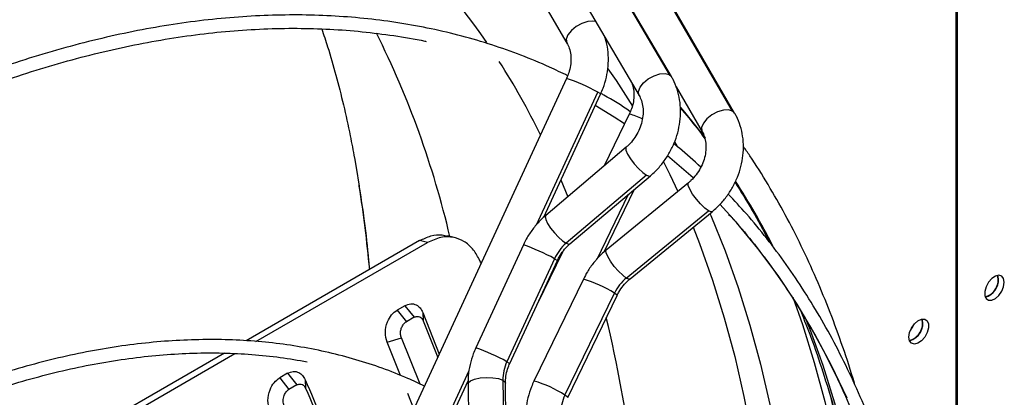
# Model space of a CAD drawing. Units: millimetres. Extents: x 5 to 414, y 3 to 291.
# Drawn here: x 206 to 210, y 54 to 55 of the extents above; entities that cross this region are included whole.
import ezdxf

# ---------------------------------------------------------------- set-up
doc = ezdxf.new("R2010")
doc.units = ezdxf.units.MM

msp = doc.modelspace()

# ---------------------------------------------------------------- linework, layer by layer
at = {"color": 7, "linetype": 'Continuous', "lineweight": 25}
for p, q in [((209.9891, 61.0646), (209.9891, 51.7994)), ((209.9979, 51.8045), (209.9979, 61.0916)), ((208.1091, 56.0704), (208.6503, 55.1481)), ((208.6606, 55.1384), (208.1194, 56.0608)), ((207.9684, 55.9722), (208.5097, 55.0499)), ((208.9468, 54.9769), (208.4141, 55.8943)), ((208.956, 54.9676), (208.4233, 55.885)), ((207.9044, 55.7515), (208.1726, 55.2944)), ((208.1707, 55.1298), (206.1626, 50.7772)), ((208.6827, 55.0898), (208.8047, 54.8797)), ((208.0637, 54.48), (208.3296, 55.0565)), ((208.4639, 54.9624), (208.3468, 54.7206)), ((208.4494, 54.8075), (208.073, 54.4886)), ((208.5447, 54.6769), (208.1684, 54.358)), ((208.1862, 54.3551), (208.5625, 54.674)), ((208.74, 54.6412), (208.3562, 54.3266)), ((208.3463, 54.3178), (208.4882, 54.611)), ((208.9336, 54.4902), (208.8868, 54.5406)), ((208.4498, 54.1955), (208.8337, 54.51)), ((208.4671, 54.1913), (208.851, 54.5058)), ((207.6509, 54.3834), (207.6144, 54.3928)), ((207.484, 54.3706), (206.6727, 53.9022)), ((206.7186, 53.8983), (207.5204, 54.3612)), ((207.5204, 54.3612), (207.484, 54.3706)), ((207.9688, 54.3507), (207.7464, 53.8688)), ((208.1512, 54.3166), (208.0351, 54.0766)), ((208.1141, 54.2861), (207.8918, 53.8042)), ((207.9053, 53.7955), (208.1277, 54.2773)), ((210.1897, 54.1914), (210.1867, 54.2086)), ((208.2493, 54.1905), (208.0184, 53.7136)), ((208.1632, 53.6475), (208.3941, 54.1244)), ((208.1759, 53.6373), (208.4068, 54.1143)), ((207.4149, 54.0662), (207.3788, 54.0454)), ((207.4149, 54.0662), (207.458, 54.0118)), ((207.3788, 54.0454), (207.4219, 53.991)), ((207.4983, 54.0344), (207.5757, 53.84)), ((207.4983, 54.0344), (207.4998, 53.9959)), ((207.458, 54.0118), (207.4219, 53.991)), ((207.4998, 53.9959), (207.5684, 53.8241)), ((207.3317, 53.8955), (207.3985, 53.9156)), ((207.3943, 53.7396), (207.3317, 53.8955)), ((207.486, 53.6992), (207.3985, 53.9156)), ((206.5721, 53.8442), (205.2266, 53.0674)), ((205.2266, 53.037), (206.6208, 53.8418)), ((206.8666, 53.7497), (206.8302, 53.7287)), ((206.8666, 53.7497), (206.9097, 53.6953)), ((206.8302, 53.7287), (206.8733, 53.6743)), ((206.9491, 53.7198), (206.951, 53.6803)), ((206.9829, 52.1374), (207.7105, 53.7144)), ((207.71, 53.7006), (207.7171, 53.2192)), ((207.8728, 53.7174), (207.8799, 53.236)), ((207.8921, 53.2218), (207.8849, 53.7031)), ((206.9097, 53.6953), (206.8733, 53.6743)), ((207.4571, 53.5831), (207.4284, 53.6545))]:
    msp.add_line(p, q, dxfattribs=at)
at = {"color": 8, "linetype": 'Continuous', "lineweight": 25}
for p, q in [((208.3552, 55.3123), (208.3572, 55.3097)), ((208.6503, 55.1481), (208.6606, 55.1384)), ((208.0294, 54.4439), (208.3161, 55.0653)), ((208.956, 54.9676), (208.9468, 54.9769)), ((208.6756, 54.8336), (208.6872, 54.8125)), ((208.1443, 54.6548), (208.1763, 54.5761)), ((208.4583, 54.5857), (208.3115, 54.2824)), ((206.9486, 52.1013), (207.7153, 53.763))]:
    msp.add_line(p, q, dxfattribs=at)
at = {"color": 8, "linetype": 'Continuous', "lineweight": 25, "flags": 128}
for points in [[(208.307, 55.3953), (208.294, 55.3976), (208.2694, 55.3955), (208.2421, 55.3865), (208.2156, 55.3718), (208.1929, 55.353), (208.177, 55.3326), (208.1695, 55.3128), (208.1716, 55.2963), (208.1723, 55.2948)], [(208.3641, 55.1748), (208.4022, 55.1194), (208.4792, 54.9994)], [(208.5095, 55.0502), (208.5087, 55.0517), (208.5067, 55.0683), (208.5141, 55.088), (208.5301, 55.1084), (208.5527, 55.1272), (208.5792, 55.1419), (208.6065, 55.1509), (208.6312, 55.153), (208.6503, 55.1481)], [(208.3296, 55.0565), (208.327, 55.0589), (208.3161, 55.0653)], [(208.8194, 54.8507), (208.7229, 54.9716), (208.7039, 54.9941)], [(208.9468, 54.9769), (208.9281, 54.9827), (208.9036, 54.9815), (208.8763, 54.9732), (208.8495, 54.959), (208.8264, 54.9405), (208.8099, 54.92), (208.8018, 54.8999), (208.8032, 54.8827), (208.8045, 54.8801)], [(208.4494, 54.8075), (208.4477, 54.8051), (208.4481, 54.7935), (208.4554, 54.7755), (208.4689, 54.7533), (208.4868, 54.7296), (208.507, 54.7073), (208.5271, 54.689), (208.5447, 54.6769)], [(208.6239, 54.7394), (208.653, 54.6803), (208.6904, 54.6005)], [(208.5447, 54.6769), (208.5575, 54.6725), (208.5625, 54.674)], [(208.8337, 54.51), (208.8166, 54.5229), (208.7971, 54.5419), (208.7773, 54.5647), (208.7598, 54.5886), (208.7465, 54.6106), (208.7392, 54.6282), (208.7386, 54.6392), (208.74, 54.6412)], [(208.073, 54.4886), (208.0707, 54.4828), (208.0733, 54.4695), (208.0821, 54.4511), (208.096, 54.4295), (208.1136, 54.407), (208.1329, 54.3862), (208.1518, 54.3693), (208.1684, 54.358)], [(208.851, 54.5058), (208.8461, 54.5048), (208.8337, 54.51)], [(208.8405, 54.4973), (208.8445, 54.4881), (208.9114, 54.3226), (208.9725, 54.1513), (209.0276, 53.9744), (209.0768, 53.792), (209.1199, 53.6045), (209.157, 53.4119), (209.1879, 53.2144), (209.2127, 53.0124), (209.2313, 52.806), (209.2438, 52.5954), (209.25, 52.3809), (209.25, 52.1626), (209.2438, 51.9409), (209.2313, 51.716), (209.2127, 51.488), (209.1879, 51.2574), (209.157, 51.0242), (209.1199, 50.7888), (209.0768, 50.5515), (209.0613, 50.473)], [(209.4817, 53.6342), (209.4094, 53.7869), (209.3315, 53.9335), (209.2481, 54.0737), (209.1591, 54.2074), (209.0648, 54.3344), (208.9653, 54.4546), (208.9336, 54.4902)], [(208.7622, 54.4331), (208.7921, 54.3567), (208.8529, 54.1861), (208.9078, 54.0099), (208.9567, 53.8283), (208.9997, 53.6415), (209.0366, 53.4497), (209.0674, 53.2531), (209.0921, 53.0519), (209.1107, 52.8463), (209.123, 52.6366), (209.1292, 52.4229), (209.1292, 52.2056), (209.123, 51.9848), (209.1107, 51.7607), (209.0921, 51.5338), (209.0674, 51.304), (209.0366, 51.0718), (208.9997, 50.8374), (208.9834, 50.7438)], [(208.1684, 54.358), (208.1807, 54.3536), (208.1862, 54.3551)], [(208.4498, 54.1955), (208.4328, 54.2083), (208.4132, 54.2273), (208.3935, 54.2502), (208.3759, 54.274), (208.3627, 54.2961), (208.3553, 54.3137), (208.3548, 54.3247), (208.3562, 54.3266)], [(208.1141, 54.2861), (208.1253, 54.2796), (208.1277, 54.2773)], [(208.4671, 54.1913), (208.4622, 54.1902), (208.4498, 54.1955)], [(208.4068, 54.1143), (208.4045, 54.1173), (208.3941, 54.1244)], [(209.4733, 50.2121), (209.5164, 50.4479), (209.5533, 50.6817), (209.5842, 50.9133), (209.609, 51.1423), (209.6276, 51.3687), (209.64, 51.5921), (209.6462, 51.8122), (209.6462, 52.0289), (209.64, 52.2419), (209.6276, 52.4509), (209.609, 52.6558), (209.5842, 52.8563), (209.5533, 53.0522), (209.5164, 53.2433), (209.4733, 53.4294), (209.4242, 53.6102), (209.3692, 53.7856), (209.3083, 53.9553), (209.2879, 54.0077)], [(207.8918, 53.8042), (207.9026, 53.7979), (207.9053, 53.7955)], [(207.71, 53.7006), (207.7111, 53.7054), (207.7213, 53.7149), (207.7406, 53.7228), (207.7667, 53.7282), (207.7966, 53.7304), (207.8266, 53.7292), (207.853, 53.7247), (207.8728, 53.7174)], [(207.8728, 53.7174), (207.8835, 53.7082), (207.8849, 53.7031)], [(208.1759, 53.6373), (208.1739, 53.6401), (208.1632, 53.6475)]]:
    msp.add_lwpolyline(points, dxfattribs=at)
at = {"color": 7, "linetype": 'Continuous', "lineweight": 25, "flags": 128}
for points in [[(208.4419, 54.9169), (208.393, 54.9488), (208.3048, 55.0026)], [(207.1793, 54.7585), (207.1874, 54.7123), (207.2018, 54.6251)], [(208.762, 54.6638), (208.7509, 54.674), (208.6424, 54.7679)], [(207.7714, 54.2643), (207.7686, 54.2701), (207.7623, 54.2833)], [(210.2162, 54.1761), (210.2131, 54.1935), (210.2042, 54.2049), (210.1907, 54.2089), (210.1745, 54.2048), (210.1577, 54.1933), (210.1426, 54.1759), (210.1312, 54.1549), (210.1251, 54.1332), (210.1251, 54.1137), (210.1312, 54.099), (210.1426, 54.0912), (210.1577, 54.0912), (210.1745, 54.0991), (210.1907, 54.1139), (210.2042, 54.1334), (210.2131, 54.1551), (210.2162, 54.1761)], [(209.2284, 54.1057), (209.2733, 53.9777), (209.3284, 53.8007), (209.3776, 53.6184), (209.4207, 53.4308), (209.4578, 53.2382), (209.4887, 53.0408), (209.5135, 52.8388), (209.5321, 52.6323), (209.5445, 52.4217), (209.5508, 52.2072), (209.5508, 51.989), (209.5445, 51.7673), (209.5321, 51.5423), (209.5135, 51.3144), (209.4887, 51.0837), (209.4578, 50.8506), (209.4207, 50.6152), (209.3776, 50.3778)], [(209.7707, 53.9189), (209.7738, 53.9399), (209.7827, 53.9616), (209.7962, 53.9811), (209.8125, 53.9958), (209.8293, 54.0038), (209.8444, 54.0038), (209.8558, 53.9959), (209.8619, 53.9813), (209.8619, 53.9618), (209.8558, 53.9401), (209.8444, 53.9191), (209.8293, 53.9017), (209.8125, 53.8901), (209.7962, 53.8861), (209.7827, 53.8901), (209.7738, 53.9015), (209.7707, 53.9189)], [(209.7774, 53.9504), (209.7861, 53.9631), (209.7928, 53.977)], [(209.3953, 53.6724), (209.4033, 53.6407), (209.4466, 53.4523), (209.4838, 53.2588), (209.5149, 53.0605), (209.5398, 52.8575), (209.5585, 52.6501), (209.571, 52.4385), (209.5773, 52.223), (209.5773, 52.0038), (209.571, 51.781), (209.5585, 51.5551), (209.5398, 51.3261), (209.5149, 51.0944), (209.4838, 50.8601), (209.4466, 50.6237), (209.4033, 50.3852), (209.3539, 50.145)]]:
    msp.add_lwpolyline(points, dxfattribs=at)
at = {"color": 8, "linetype": 'Continuous', "lineweight": 25}
for centre, radius, start, end in [((205.3685, 53.6467), 2.9369, 34.1926, 49.4185), ((203.3939, 53.4013), 4.3453, 13.1513, 26.5186), ((204.9026, 53.3271), 3.5021, 26.0563, 32.5039), ((207.8835, 54.2875), 0.8899, 60.9203, 71.1724), ((208.41, 54.726), 0.2424, 61.86, 77.145), ((200.9325, 53.6444), 6.3456, 5.3473, 8.89068), ((205.9972, 52.7428), 3.5233, 27.0709, 32.7399), ((207.6927, 53.5335), 0.8625, 60.7569, 71.3357), ((208.0845, 53.638), 0.5766, 57.5207, 73.387), ((202.4356, 52.5853), 6.0898, 0.79873, 13.53079), ((207.4506, 53.007), 0.9111, 61.04, 71.0527), ((207.8663, 53.1889), 0.5463, 57.0783, 73.8294)]:
    msp.add_arc(centre, radius, start, end, dxfattribs=at)
at = {"color": 7, "linetype": 'Continuous', "lineweight": 25}
for centre, radius, start, end in [((208.3045, 54.1988), 0.2094, 130.5344, 155.3717), ((210.1066, 54.1863), 0.0809, 284.69, 15.614), ((208.5841, 54.0328), 0.211, 129.5395, 154.2562), ((210.1028, 54.1892), 0.0869, 286.3687, 1.4614), ((209.7533, 53.9821), 0.0807, 284.1329, 15.8725), ((209.7503, 53.9838), 0.0853, 285.9363, 14.0691), ((208.0742, 53.7189), 0.2014, 154.9316, 180.4279), ((208.3412, 53.56), 0.1983, 153.817, 179.5823)]:
    msp.add_arc(centre, radius, start, end, dxfattribs=at)
for points, knots in [([(207.8809, 55.791), (207.85, 55.8061), (207.7748, 55.8429), (207.651, 55.8932), (207.5104, 55.9431), (207.3661, 55.9856), (207.2187, 56.0211), (207.068, 56.0494), (206.9144, 56.0706), (206.7578, 56.0845), (206.5986, 56.0912), (206.4368, 56.0907), (206.2725, 56.0829), (206.1061, 56.0679), (205.9375, 56.0456), (205.7671, 56.0162), (205.5949, 55.9795), (205.4211, 55.9357), (205.2459, 55.8849), (205.0695, 55.8269), (204.8921, 55.762), (204.7138, 55.6902), (204.5348, 55.6115), (204.3553, 55.5261), (204.1754, 55.4336), (204.0373, 55.3589), (203.9592, 55.313), (203.9412, 55.3024)], [0, 0, 0, 0, 0.028966, 0.070424, 0.111893, 0.153376, 0.19488, 0.236407, 0.277961, 0.319541, 0.361149, 0.402784, 0.444446, 0.486132, 0.527839, 0.569566, 0.611311, 0.65307, 0.694841, 0.736621, 0.77841, 0.820205, 0.862003, 0.903805, 0.945608, 0.987412, 1, 1, 1, 1]), ([(204.0037, 55.1942), (204.0201, 55.2038), (204.0956, 55.2483), (204.2302, 55.3211), (204.4071, 55.4123), (204.5837, 55.4963), (204.7595, 55.5738), (204.9346, 55.6444), (205.1087, 55.7082), (205.2817, 55.765), (205.4533, 55.8149), (205.6234, 55.8578), (205.7919, 55.8936), (205.9585, 55.9224), (206.1232, 55.944), (206.2858, 55.9585), (206.4461, 55.9658), (206.604, 55.9661), (206.7593, 55.9591), (206.9118, 55.945), (207.0616, 55.9238), (207.2083, 55.8954), (207.3519, 55.8601), (207.4919, 55.8169), (207.5863, 55.7846), (207.633, 55.7647), (207.6353, 55.7638)], [0, 0, 0, 0, 0.012399, 0.05709, 0.101779, 0.146468, 0.191156, 0.235846, 0.280538, 0.325233, 0.369933, 0.41464, 0.459357, 0.504086, 0.54883, 0.593592, 0.638374, 0.68318, 0.728013, 0.772875, 0.817769, 0.862695, 0.907654, 0.952646, 0.997667, 1, 1, 1, 1]), ([(208.1754, 55.1418), (208.1473, 55.1557), (208.0762, 55.1907), (207.9581, 55.239), (207.8216, 55.2875), (207.6815, 55.3286), (207.5382, 55.3627), (207.3917, 55.3897), (207.2422, 55.4095), (207.0899, 55.422), (206.9348, 55.4274), (206.7772, 55.4255), (206.6173, 55.4164), (206.4551, 55.4001), (206.2909, 55.3766), (206.1249, 55.3459), (205.9571, 55.308), (205.7878, 55.263), (205.6172, 55.211), (205.4454, 55.152), (205.2726, 55.086), (205.0989, 55.0131), (204.9247, 54.9335), (204.7499, 54.8469), (204.5901, 54.7626), (204.4886, 54.7042), (204.4455, 54.6794)], [0, 0, 0, 0, 0.027969, 0.070599, 0.113234, 0.155878, 0.198533, 0.241201, 0.283884, 0.326582, 0.369296, 0.412026, 0.454769, 0.497526, 0.540295, 0.583074, 0.625862, 0.668658, 0.711461, 0.754268, 0.797079, 0.839893, 0.882709, 0.925526, 0.968344, 1, 1, 1, 1]), ([(204.4767, 54.6251), (204.509, 54.6438), (204.5991, 54.6962), (204.7471, 54.7751), (204.9204, 54.8621), (205.0932, 54.9422), (205.2653, 55.0156), (205.4366, 55.0822), (205.6069, 55.1418), (205.7759, 55.1945), (205.9436, 55.2402), (206.1098, 55.2788), (206.2742, 55.3104), (206.4368, 55.3348), (206.5973, 55.352), (206.7556, 55.3621), (206.9116, 55.3651), (207.065, 55.3608), (207.2159, 55.3495), (207.3636, 55.3303), (207.4633, 55.3143), (207.5128, 55.3028), (207.5151, 55.3022)], [0, 0, 0, 0, 0.029923, 0.083633, 0.137343, 0.191052, 0.244762, 0.298472, 0.352184, 0.405899, 0.459618, 0.513342, 0.567073, 0.620813, 0.674563, 0.728326, 0.782103, 0.835896, 0.889708, 0.943539, 0.997391, 1, 1, 1, 1]), ([(207.0264, 55.3607), (207.0357, 55.333), (207.0591, 55.2636), (207.0931, 55.1451), (207.1284, 55.0063), (207.1573, 54.877), (207.1728, 54.7916), (207.1791, 54.7566)], [0, 0, 0, 0, 0.152361, 0.382949, 0.612447, 0.841157, 1, 1, 1, 1]), ([(208.3296, 55.0565), (208.3337, 55.0658), (208.3448, 55.0913), (208.3576, 55.135), (208.366, 55.187), (208.3667, 55.2389), (208.3616, 55.2849), (208.3529, 55.3119), (208.3494, 55.323)], [0, 0, 0, 0, 0.10812, 0.297543, 0.487461, 0.677518, 0.867348, 1, 1, 1, 1]), ([(208.1726, 55.2944), (208.1744, 55.291), (208.1806, 55.2797), (208.1882, 55.2566), (208.1921, 55.2244), (208.1899, 55.19), (208.1825, 55.1579), (208.1743, 55.1382), (208.1707, 55.1298)], [0, 0, 0, 0, 0.086849, 0.286976, 0.480971, 0.670819, 0.85899, 1, 1, 1, 1]), ([(208.5625, 54.674), (208.57, 54.6806), (208.5904, 54.6988), (208.6202, 54.733), (208.6499, 54.7769), (208.6736, 54.8246), (208.691, 54.8749), (208.7014, 54.9267), (208.7045, 54.9788), (208.7003, 55.0301), (208.6885, 55.0791), (208.6739, 55.1148), (208.6633, 55.1337), (208.6606, 55.1384)], [0, 0, 0, 0, 0.058052, 0.158416, 0.259018, 0.359889, 0.460989, 0.56228, 0.663684, 0.765037, 0.866069, 0.966432, 1, 1, 1, 1]), ([(208.475, 55.1089), (208.4778, 55.1014), (208.4838, 55.0852), (208.4866, 55.0547), (208.4838, 55.0208), (208.4759, 54.9894), (208.4674, 54.9704), (208.4639, 54.9624)], [0, 0, 0, 0, 0.192028, 0.414622, 0.63155, 0.846157, 1, 1, 1, 1]), ([(208.4687, 54.974), (208.4681, 54.9744), (208.4284, 55.0024), (208.3824, 55.031), (208.3357, 55.0566), (208.3308, 55.0593)], [0, 0, 0, 0, 0.013427, 0.897224, 1, 1, 1, 1]), ([(208.5097, 55.0499), (208.5116, 55.0464), (208.5178, 55.0351), (208.5254, 55.0121), (208.5293, 54.9798), (208.5271, 54.9454), (208.5188, 54.9105), (208.5048, 54.8767), (208.4856, 54.8455), (208.4663, 54.8226), (208.4536, 54.8112), (208.4494, 54.8075)], [0, 0, 0, 0, 0.057457, 0.189857, 0.318199, 0.443798, 0.568288, 0.692308, 0.815998, 0.939355, 1, 1, 1, 1]), ([(208.7022, 54.9915), (208.7286, 54.9604), (208.7683, 54.9138), (208.805, 54.8634), (208.8173, 54.8466)], [0, 0, 0, 0, 0.6667292, 1, 1, 1, 1]), ([(208.851, 54.5058), (208.8586, 54.5124), (208.8794, 54.5303), (208.9099, 54.564), (208.9404, 54.6075), (208.965, 54.6547), (208.9832, 54.7046), (208.9944, 54.7561), (208.9984, 54.8079), (208.9948, 54.8589), (208.9836, 54.9078), (208.9694, 54.9436), (208.9588, 54.9627), (208.956, 54.9676)], [0, 0, 0, 0, 0.057897, 0.158235, 0.258803, 0.359625, 0.460665, 0.561881, 0.663172, 0.764344, 0.865099, 0.965079, 1, 1, 1, 1]), ([(208.8047, 54.8797), (208.8065, 54.8764), (208.8125, 54.8652), (208.8198, 54.8425), (208.8231, 54.8106), (208.8203, 54.7766), (208.8113, 54.7422), (208.7966, 54.7087), (208.7766, 54.6779), (208.7569, 54.6557), (208.7441, 54.6447), (208.74, 54.6412)], [0, 0, 0, 0, 0.057449, 0.191648, 0.321007, 0.447074, 0.571792, 0.695962, 0.819792, 0.943298, 1, 1, 1, 1]), ([(208.798, 54.7145), (208.7651, 54.7448), (208.724, 54.7826), (208.6804, 54.8167), (208.6718, 54.8235)], [0, 0, 0, 0, 0.801484, 1, 1, 1, 1]), ([(209.5176, 53.6965), (209.5169, 53.699), (209.5001, 53.7592), (209.462, 53.8726), (209.4031, 54.0359), (209.3383, 54.1934), (209.2683, 54.3457), (209.1933, 54.4925), (209.1128, 54.6332), (209.0473, 54.7393), (209.007, 54.7964), (208.9969, 54.8107)], [0, 0, 0, 0, 0.006019, 0.141737, 0.277417, 0.413051, 0.54863, 0.684146, 0.819589, 0.954954, 1, 1, 1, 1]), ([(207.2005, 54.6299), (207.2079, 54.5818), (207.2243, 54.4738), (207.2401, 54.3417), (207.2472, 54.2567), (207.249, 54.2349)], [0, 0, 0, 0, 0.37449, 0.839371, 1, 1, 1, 1]), ([(208.9581, 54.644), (208.9851, 54.6001), (209.0393, 54.5117), (209.0916, 54.4181), (209.1162, 54.3678), (209.1171, 54.366)], [0, 0, 0, 0, 0.488062, 0.9819735, 1, 1, 1, 1]), ([(208.5234, 46.4533), (208.5416, 46.4865), (208.599, 46.5921), (208.6914, 46.772), (208.8006, 46.9926), (208.9052, 47.2147), (209.0053, 47.4379), (209.1008, 47.6621), (209.1915, 47.887), (209.2774, 48.1124), (209.3584, 48.338), (209.4344, 48.5637), (209.5053, 48.7892), (209.571, 49.0142), (209.6316, 49.2386), (209.6869, 49.4621), (209.7368, 49.6845), (209.7814, 49.9056), (209.8205, 50.125), (209.8542, 50.3427), (209.8824, 50.5584), (209.905, 50.7719), (209.922, 50.9829), (209.9335, 51.1912), (209.9394, 51.3967), (209.9396, 51.599), (209.9343, 51.7981), (209.9234, 51.9937), (209.9068, 52.1856), (209.8847, 52.3736), (209.8571, 52.5575), (209.8239, 52.7372), (209.7852, 52.9123), (209.741, 53.0829), (209.6914, 53.2486), (209.6365, 53.4093), (209.5763, 53.5649), (209.5108, 53.7152), (209.4401, 53.8599), (209.3643, 53.9991), (209.2835, 54.1324), (209.1978, 54.2599), (209.1071, 54.3812), (209.0168, 54.4913), (208.9544, 54.5579), (208.9257, 54.5885)], [0, 0, 0, 0, 0.010871, 0.034503, 0.058136, 0.081769, 0.105402, 0.129036, 0.15267, 0.176304, 0.199939, 0.223574, 0.24721, 0.270847, 0.294484, 0.318122, 0.341761, 0.3654, 0.38904, 0.412682, 0.436324, 0.459967, 0.483611, 0.507255, 0.530901, 0.554547, 0.578193, 0.60184, 0.625488, 0.649135, 0.672781, 0.696427, 0.720071, 0.743714, 0.767354, 0.790991, 0.814624, 0.838252, 0.861874, 0.88549, 0.909099, 0.9327, 0.956293, 0.979877, 1, 1, 1, 1]), ([(208.073, 54.4886), (208.0656, 54.4819), (208.0451, 54.4638), (208.0154, 54.4296), (207.9881, 54.3897), (207.9745, 54.3623), (207.9688, 54.3507)], [0, 0, 0, 0, 0.174468, 0.476103, 0.778449, 1, 1, 1, 1]), ([(208.9281, 54.4934), (208.9407, 54.4799), (208.9863, 54.4308), (209.0601, 54.3395), (209.1497, 54.2198), (209.2341, 54.0936), (209.3137, 53.9617), (209.3883, 53.824), (209.4578, 53.6807), (209.5222, 53.532), (209.5814, 53.3779), (209.6354, 53.2187), (209.684, 53.0545), (209.7273, 52.8855), (209.7652, 52.7118), (209.7977, 52.5336), (209.8246, 52.3512), (209.8461, 52.1646), (209.8621, 51.9741), (209.8725, 51.7799), (209.8773, 51.5822), (209.8766, 51.3811), (209.8703, 51.177), (209.8585, 50.9699), (209.8411, 50.7601), (209.8181, 50.5479), (209.7897, 50.3334), (209.7558, 50.1168), (209.7164, 49.8985), (209.6716, 49.6785), (209.6215, 49.4572), (209.566, 49.2348), (209.5053, 49.0114), (209.4394, 48.7874), (209.3684, 48.563), (209.2923, 48.3383), (209.2112, 48.1137), (209.1252, 47.8893), (209.0344, 47.6654), (208.939, 47.4422), (208.8388, 47.22), (208.7343, 46.9989), (208.625, 46.7793), (208.5363, 46.6072), (208.4827, 46.509), (208.4684, 46.4827)], [0, 0, 0, 0, 0.009116, 0.033136, 0.057147, 0.081149, 0.105142, 0.129126, 0.153102, 0.177072, 0.201035, 0.224993, 0.248946, 0.272895, 0.296842, 0.320786, 0.344729, 0.36867, 0.39261, 0.416551, 0.440491, 0.464431, 0.488371, 0.512312, 0.536253, 0.560195, 0.584138, 0.608081, 0.632025, 0.65597, 0.679916, 0.703863, 0.72781, 0.751758, 0.775707, 0.799656, 0.823606, 0.847557, 0.871508, 0.895459, 0.919411, 0.943363, 0.967315, 0.991267, 1, 1, 1, 1]), ([(207.484, 54.3706), (207.5014, 54.3788), (207.5363, 54.3953), (207.5812, 54.4007), (207.6056, 54.3932), (207.6139, 54.3906)], [0, 0, 0, 0, 0.398863, 0.797601, 1, 1, 1, 1]), ([(207.7623, 54.2833), (207.7526, 54.3005), (207.7332, 54.3348), (207.6918, 54.3692), (207.6414, 54.3889), (207.5825, 54.39), (207.5411, 54.3708), (207.5204, 54.3612)], [0, 0, 0, 0, 0.1865922, 0.3732518, 0.5599827, 0.7799537, 1, 1, 1, 1]), ([(208.1277, 54.2773), (208.1302, 54.2825), (208.1381, 54.2986), (208.1549, 54.3237), (208.173, 54.3436), (208.1839, 54.3531), (208.1862, 54.3551)], [0, 0, 0, 0, 0.174162, 0.538645, 0.902762, 1, 1, 1, 1]), ([(208.3562, 54.3266), (208.3486, 54.3201), (208.3278, 54.3022), (208.2974, 54.2685), (208.2693, 54.2291), (208.2553, 54.2019), (208.2493, 54.1905)], [0, 0, 0, 0, 0.1743211, 0.4764262, 0.7792207, 1, 1, 1, 1]), ([(208.4068, 54.1143), (208.4095, 54.1194), (208.4176, 54.1353), (208.4349, 54.1601), (208.4536, 54.1799), (208.4648, 54.1893), (208.4671, 54.1913)], [0, 0, 0, 0, 0.174034, 0.538486, 0.902658, 1, 1, 1, 1]), ([(207.4149, 54.0662), (207.4241, 54.0701), (207.4426, 54.0779), (207.4675, 54.0719), (207.4868, 54.057), (207.4945, 54.0419), (207.4983, 54.0344)], [0, 0, 0, 0, 0.2762746, 0.5550661, 0.7761962, 1, 1, 1, 1]), ([(207.3317, 53.8955), (207.3278, 53.9104), (207.32, 53.94), (207.3309, 53.9879), (207.3518, 54.0252), (207.3698, 54.0387), (207.3788, 54.0454)], [0, 0, 0, 0, 0.28261, 0.563176, 0.782363, 1, 1, 1, 1]), ([(209.2652, 54.0398), (209.2812, 53.9995), (209.3179, 53.9074), (209.369, 53.7573), (209.4195, 53.5907), (209.4646, 53.4192), (209.5043, 53.243), (209.5386, 53.0623), (209.5675, 52.8772), (209.5909, 52.6879), (209.6088, 52.4947), (209.6212, 52.2977), (209.6281, 52.097), (209.6294, 51.8929), (209.6251, 51.6857), (209.6154, 51.4754), (209.6, 51.2623), (209.5792, 51.0466), (209.5528, 50.8285), (209.521, 50.6083), (209.4837, 50.3861), (209.4409, 50.1622), (209.3928, 49.9368), (209.3394, 49.71), (209.2807, 49.4823), (209.2167, 49.2537), (209.1476, 49.0245), (209.0733, 48.7949), (208.9941, 48.5651), (208.9098, 48.3355), (208.8208, 48.1061), (208.7269, 47.8772), (208.6283, 47.6491), (208.5252, 47.422), (208.4176, 47.1961), (208.3054, 46.9717), (208.2123, 46.792), (208.1552, 46.6878), (208.1384, 46.6572)], [0, 0, 0, 0, 0.022135, 0.050574, 0.079003, 0.107424, 0.135838, 0.164246, 0.19265, 0.221052, 0.249451, 0.27785, 0.306248, 0.334646, 0.363045, 0.391444, 0.419845, 0.448247, 0.47665, 0.505056, 0.533463, 0.561871, 0.590282, 0.618694, 0.647108, 0.675524, 0.703941, 0.732359, 0.760779, 0.7892, 0.817623, 0.846046, 0.87447, 0.902895, 0.931321, 0.959747, 0.988174, 1, 1, 1, 1]), ([(207.3985, 53.9156), (207.397, 53.9205), (207.394, 53.9302), (207.3947, 53.9473), (207.3993, 53.9645), (207.4085, 53.9809), (207.4174, 53.9876), (207.4219, 53.991)], [0, 0, 0, 0, 0.193202, 0.381158, 0.568004, 0.783345, 1, 1, 1, 1]), ([(207.458, 54.0118), (207.4626, 54.0138), (207.4718, 54.0177), (207.4843, 54.0146), (207.494, 54.0071), (207.4979, 53.9996), (207.4998, 53.9959)], [0, 0, 0, 0, 0.271772, 0.55476, 0.777579, 1, 1, 1, 1]), ([(207.5063, 53.6897), (207.4806, 53.702), (207.4164, 53.7329), (207.3095, 53.7743), (207.1864, 53.8147), (207.0598, 53.8478), (206.93, 53.8739), (206.7971, 53.8928), (206.6614, 53.9044), (206.523, 53.9088), (206.3821, 53.906), (206.2388, 53.896), (206.0934, 53.8788), (205.946, 53.8543), (205.7969, 53.8227), (205.6461, 53.784), (205.4941, 53.7382), (205.3408, 53.6853), (205.1866, 53.6256), (205.0316, 53.5589), (204.876, 53.4856), (204.72, 53.4049), (204.6142, 53.3477), (204.5605, 53.3156), (204.5588, 53.3146)], [0, 0, 0, 0, 0.032176, 0.080323, 0.12848, 0.176653, 0.224845, 0.27306, 0.321299, 0.369562, 0.41785, 0.466161, 0.514492, 0.562842, 0.611207, 0.659586, 0.707975, 0.756373, 0.804776, 0.853185, 0.901596, 0.950009, 0.998422, 1, 1, 1, 1]), ([(204.5901, 53.2599), (204.6055, 53.269), (204.6725, 53.3085), (204.791, 53.3719), (204.9452, 53.4497), (205.0989, 53.5204), (205.2518, 53.5845), (205.4039, 53.6416), (205.5549, 53.6919), (205.7046, 53.7351), (205.8528, 53.7714), (205.9993, 53.8005), (206.1439, 53.8225), (206.2865, 53.8374), (206.4269, 53.8452), (206.5649, 53.8458), (206.7002, 53.8391), (206.832, 53.8258), (206.9169, 53.8111), (206.9589, 53.8038)], [0, 0, 0, 0, 0.018429, 0.079824, 0.141217, 0.20261, 0.264003, 0.325398, 0.386796, 0.448199, 0.509609, 0.571029, 0.632463, 0.693913, 0.755384, 0.816878, 0.878399, 0.939952, 1, 1, 1, 1]), ([(207.7464, 53.8688), (207.7424, 53.8595), (207.7313, 53.834), (207.7185, 53.7903), (207.7106, 53.743), (207.7101, 53.7131), (207.71, 53.7006)], [0, 0, 0, 0, 0.172785, 0.4754975, 0.779002, 1, 1, 1, 1]), ([(207.8849, 53.7031), (207.885, 53.7083), (207.8851, 53.7245), (207.8896, 53.7523), (207.8977, 53.7782), (207.9038, 53.7921), (207.9053, 53.7955)], [0, 0, 0, 0, 0.172794, 0.540977, 0.888182, 1, 1, 1, 1]), ([(206.8666, 53.7497), (206.8756, 53.7535), (206.8937, 53.7612), (206.9182, 53.7556), (206.9374, 53.7415), (206.9452, 53.7271), (206.9491, 53.7198)], [0, 0, 0, 0, 0.276337, 0.555123, 0.776229, 1, 1, 1, 1]), ([(206.784, 53.5768), (206.7797, 53.5917), (206.7713, 53.6214), (206.7818, 53.6701), (206.8029, 53.7082), (206.8211, 53.7219), (206.8302, 53.7287)], [0, 0, 0, 0, 0.282577, 0.563179, 0.782381, 1, 1, 1, 1]), ([(206.9097, 53.6953), (206.9141, 53.6972), (206.9231, 53.701), (206.9355, 53.6982), (206.9451, 53.6911), (206.949, 53.6839), (206.951, 53.6803)], [0, 0, 0, 0, 0.271601, 0.555429, 0.777887, 1, 1, 1, 1]), ([(206.9491, 53.7198), (207.0014, 53.5982), (207.0924, 53.3865), (207.1805, 53.1608), (207.218, 53.0647)], [0, 0, 0, 0, 0.57457, 1, 1, 1, 1]), ([(208.0184, 53.7136), (208.0142, 53.7044), (208.0027, 53.6791), (207.9891, 53.6357), (207.9805, 53.5887), (207.9796, 53.5589), (207.9792, 53.5463)], [0, 0, 0, 0, 0.172642, 0.475052, 0.778236, 1, 1, 1, 1]), ([(206.8504, 53.5979), (206.8483, 53.6052), (206.844, 53.62), (206.849, 53.6445), (206.8595, 53.6639), (206.8687, 53.6708), (206.8733, 53.6743)], [0, 0, 0, 0, 0.278281, 0.561619, 0.780187, 1, 1, 1, 1]), ([(206.951, 53.6803), (207.0041, 53.5575), (207.0921, 53.3537), (207.1772, 53.1361), (207.211, 53.0496)], [0, 0, 0, 0, 0.602438, 1, 1, 1, 1])]:
    msp.add_open_spline(points, degree=3, knots=knots, dxfattribs=at)

doc.saveas('drawing.dxf')
